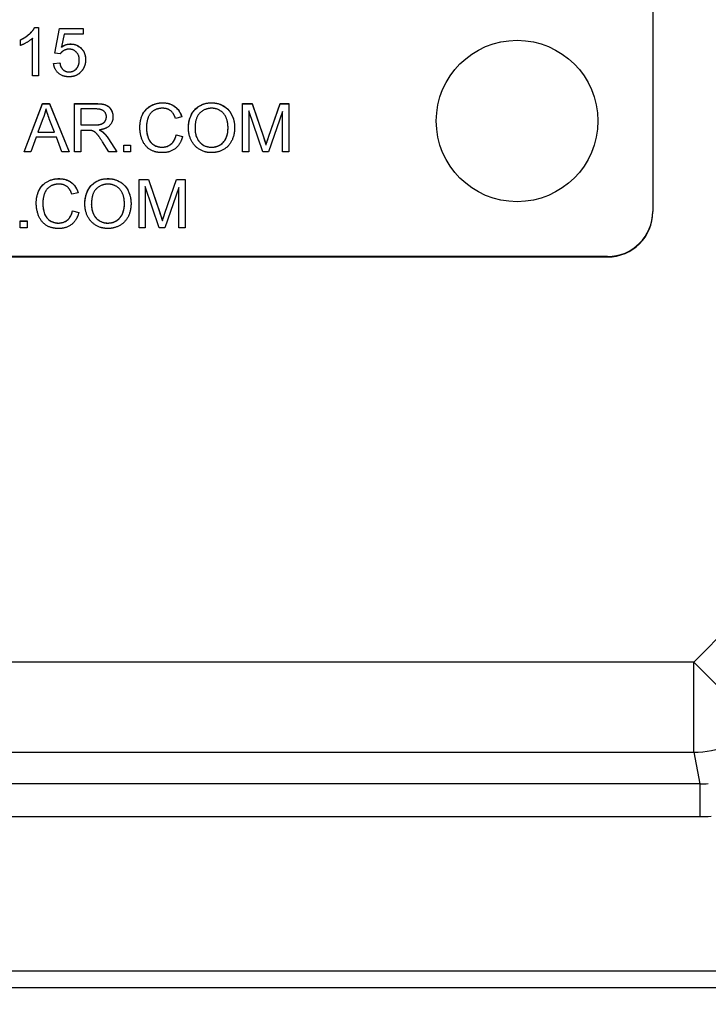
# Model space of a CAD drawing. Units: millimetres. Extents: x 222 to 2986, y 28 to 3891.
# Drawn here: x 816 to 839, y 1718 to 1751 of the extents above; entities that cross this region are included whole.
import ezdxf

# ---------------------------------------------------------------- set-up
doc = ezdxf.new("R2010")
doc.units = ezdxf.units.MM
doc.header["$LTSCALE"] = 14.285714
doc.layers.add('Dimensions(Hillmar_metric)', color=7, linetype='Continuous', lineweight=13)
doc.layers.add('Visible Edges(Hillmar_metric)', color=7, linetype='Continuous', lineweight=25)
doc.layers.add('Visible Tangent Edges(Hillmar_Metric)', color=7, linetype='Continuous', lineweight=25, true_color=0xc0c0c0)
doc.styles.add('Hillmar_metric_Dimensions', font='arial.ttf')
doc.dimstyles.new('DEFAULT-ISO-Method 1b-Hillmar_metric', dxfattribs={"dimscale": 14.285714, "dimtxt": 2, "dimasz": 2.5, "dimexe": 1, "dimexo": 1, "dimgap": 0.25, "dimtad": 1, "dimtih": 1, "dimtoh": 1, "dimrnd": 1e-08, "dimdsep": 46, "dimtxsty": 'Hillmar_metric_Dimensions', "dimcen": 0.09, "dimdle": 8, "dimclrd": 7, "dimclre": 7, "dimclrt": 7, "dimazin": 2, "dimtfac": 0.75, "dimtmove": 0, "dimatfit": 3, "dimfxl": 1, "dimtolj": 1, "dimlwd": 9, "dimlwe": 9, "dimarcsym": 0})

# ---------------------------------------------------------------- blocks, each defined once
blk = doc.blocks.new('*D23')
at = {"layer": 'Defpoints', "color": 0, "linetype": 'Continuous', "transparency": 16777216}
for p in [(724.195, 1813.23), (1054.602, 1423.199), (1054.602, 1336.091)]:
    blk.add_point(p, dxfattribs=at)
at = {"layer": 'Dimensions(Hillmar_metric)', "color": 7, "linetype": 'Continuous', "lineweight": 9, "transparency": 16777216}
for p, q in [((724.195, 1798.944), (724.195, 1321.805)), ((1054.602, 1408.913), (1054.602, 1321.805)), ((759.909, 1336.091), (1018.888, 1336.091))]:
    blk.add_line(p, q, dxfattribs=at)
at = {"layer": 'Dimensions(Hillmar_metric)', "color": 7, "linetype": 'Continuous', "transparency": 16777216}
for points in [[(759.909, 1342.043), (759.909, 1330.139), (724.195, 1336.091)], [(1018.888, 1342.043), (1018.888, 1330.139), (1054.602, 1336.091)]]:
    blk.add_solid(points, dxfattribs=at)
at = {"layer": 'Dimensions(Hillmar_metric)', "color": 7, "linetype": 'Continuous', "lineweight": 13, "transparency": 16777216, "insert": (889.399, 1354.26), "char_height": 28.5714, "attachment_point": 5, "style": 'Hillmar_metric_Dimensions'}
blk.add_mtext('\\A1;330', dxfattribs=at)
blk = doc.blocks.new('*D24')
at = {"layer": 'Defpoints', "color": 0, "linetype": 'Continuous', "transparency": 16777216}
for p in [(1054.602, 2132.203), (394.771, 1936.203), (1054.602, 1423.199)]:
    blk.add_point(p, dxfattribs=at)
at = {"layer": 'Dimensions(Hillmar_metric)', "color": 7, "linetype": 'Continuous', "lineweight": 9, "transparency": 16777216}
for p, q in [((394.771, 1950.489), (394.771, 2146.489)), ((1054.602, 1437.484), (1054.602, 2146.489)), ((430.485, 2132.203), (1018.888, 2132.203))]:
    blk.add_line(p, q, dxfattribs=at)
at = {"layer": 'Dimensions(Hillmar_metric)', "color": 7, "linetype": 'Continuous', "transparency": 16777216}
for points in [[(430.485, 2138.155), (430.485, 2126.251), (394.771, 2132.203)], [(1018.888, 2138.155), (1018.888, 2126.251), (1054.602, 2132.203)]]:
    blk.add_solid(points, dxfattribs=at)
at = {"layer": 'Dimensions(Hillmar_metric)', "color": 7, "linetype": 'Continuous', "lineweight": 13, "transparency": 16777216, "insert": (724.686, 2154.566), "char_height": 28.57143, "attachment_point": 5, "style": 'Hillmar_metric_Dimensions'}
blk.add_mtext('\\A1;\\fArial|b0|i0;\\H28.6657;660 (MANUAL RELEASE)', dxfattribs=at)

msp = doc.modelspace()

# ---------------------------------------------------------------- linework, layer by layer
at = {"layer": 'Visible Edges(Hillmar_metric)'}
for p, q in [((836.8209, 1790.5216), (836.8209, 1744.5263)), ((816.3166, 1750.6243), (816.3166, 1750.6257)), ((816.3166, 1750.6257), (816.4434, 1750.6257)), ((816.3166, 1750.6243), (816.4434, 1750.6243)), ((816.4434, 1750.6257), (816.4434, 1749.0198)), ((816.9825, 1749.777), (817.1373, 1750.5989)), ((816.9827, 1749.777), (817.1373, 1750.5975)), ((817.1373, 1750.5989), (817.9325, 1750.5989)), ((817.1373, 1750.5975), (817.1373, 1750.5989)), ((817.1373, 1750.5975), (817.9325, 1750.5975)), ((817.2947, 1750.4111), (817.2081, 1749.9819)), ((817.9325, 1750.4111), (817.2947, 1750.4111)), ((817.9325, 1750.5989), (817.9325, 1750.4111)), ((815.8544, 1750.0343), (815.8544, 1750.2245)), ((816.2471, 1749.0198), (816.2471, 1750.2709)), ((817.2081, 1749.9805), (817.2081, 1749.9819)), ((817.1666, 1749.7526), (816.9825, 1749.777)), ((816.9471, 1749.4393), (817.1532, 1749.4563)), ((816.9472, 1749.4378), (817.1532, 1749.4549)), ((817.1532, 1749.4549), (817.1532, 1749.4563)), ((817.7995, 1749.5439), (817.7995, 1749.5453)), ((816.4434, 1749.0198), (816.2471, 1749.0198)), ((815.9684, 1746.5021), (816.5831, 1748.102)), ((815.969, 1746.5021), (816.5831, 1748.1005)), ((816.5831, 1748.1005), (816.5831, 1748.102)), ((816.5831, 1748.102), (816.8123, 1748.102)), ((816.5831, 1748.1005), (816.8123, 1748.1005)), ((816.8123, 1748.1005), (816.8123, 1748.102)), ((816.8123, 1748.102), (817.466, 1746.5021)), ((816.8123, 1748.1005), (817.4654, 1746.5021)), ((817.638, 1748.102), (818.3477, 1748.102)), ((817.638, 1746.5021), (817.638, 1748.102)), ((817.638, 1748.1005), (818.3477, 1748.1005)), ((823.2172, 1748.102), (823.5355, 1748.102)), ((823.2172, 1746.5021), (823.2172, 1748.102)), ((823.2172, 1748.1005), (823.5355, 1748.1005)), ((823.5355, 1748.102), (823.9148, 1746.9691)), ((823.5355, 1748.1005), (823.5355, 1748.102)), ((823.5355, 1748.1005), (823.9148, 1746.9677)), ((824.077, 1746.9887), (824.4611, 1748.102)), ((824.077, 1746.9872), (824.4611, 1748.1005)), ((824.4611, 1748.102), (824.7453, 1748.102)), ((824.4611, 1748.1005), (824.4611, 1748.102)), ((824.4611, 1748.1005), (824.7453, 1748.1005)), ((824.7453, 1748.102), (824.7453, 1746.5021)), ((817.8502, 1747.9251), (817.8502, 1747.3959)), ((818.3562, 1747.9251), (817.8502, 1747.9251)), ((823.4209, 1747.8642), (823.4209, 1746.5021)), ((823.8843, 1746.5021), (823.4209, 1747.8642)), ((824.5416, 1747.841), (824.0745, 1746.5021)), ((824.5416, 1746.5021), (824.5416, 1747.841)), ((816.6063, 1747.6276), (816.4294, 1747.1582)), ((816.9733, 1747.1582), (816.805, 1747.602)), ((817.8502, 1747.3959), (818.305, 1747.3959)), ((817.8502, 1747.3945), (817.8502, 1747.3959)), ((817.8502, 1747.3945), (818.305, 1747.3945)), ((818.6989, 1747.664), (818.6989, 1747.6654)), ((821.1965, 1747.6642), (820.988, 1747.6142)), ((816.4294, 1747.1567), (816.4294, 1747.1582)), ((816.4294, 1747.1582), (816.9733, 1747.1582)), ((816.4294, 1747.1567), (816.9733, 1747.1567)), ((816.9733, 1747.1567), (816.9733, 1747.1582)), ((817.8502, 1747.213), (817.8502, 1746.5021)), ((818.0953, 1747.213), (817.8502, 1747.213)), ((818.4672, 1747.2287), (818.4672, 1747.2301)), ((818.5941, 1747.1494), (818.5941, 1747.1508)), ((820.027, 1747.314), (820.027, 1747.3155)), ((821.0111, 1747.0628), (821.0111, 1747.0643)), ((821.0111, 1747.0643), (821.2233, 1747.0106)), ((821.0111, 1747.0628), (821.223, 1747.0093)), ((821.6392, 1747.2774), (821.6392, 1747.2789)), ((822.7331, 1747.3006), (822.7331, 1747.302)), ((816.3684, 1746.9862), (816.1928, 1746.5021)), ((817.0392, 1746.9862), (816.3684, 1746.9862)), ((817.2245, 1746.5021), (817.0392, 1746.9862)), ((818.7819, 1746.5021), (818.5697, 1746.835)), ((818.7697, 1746.9374), (819.0465, 1746.5021)), ((818.7697, 1746.936), (819.0456, 1746.5021)), ((819.2794, 1746.5021), (819.2794, 1746.7253)), ((819.2794, 1746.7253), (819.5026, 1746.7253)), ((819.2794, 1746.7238), (819.5026, 1746.7238)), ((819.5026, 1746.7253), (819.5026, 1746.5021)), ((823.9916, 1746.7312), (823.9916, 1746.7326)), ((816.1928, 1746.5021), (815.9684, 1746.5021)), ((817.466, 1746.5021), (817.2245, 1746.5021)), ((817.8502, 1746.5021), (817.638, 1746.5021)), ((819.0465, 1746.5021), (818.7819, 1746.5021)), ((819.5026, 1746.5021), (819.2794, 1746.5021)), ((823.4209, 1746.5021), (823.2172, 1746.5021)), ((824.0745, 1746.5021), (823.8843, 1746.5021)), ((824.7453, 1746.5021), (824.5416, 1746.5021)), ((819.7806, 1743.9845), (819.7806, 1745.5843)), ((819.7806, 1745.5843), (820.0989, 1745.5843)), ((819.7806, 1745.5829), (820.0989, 1745.5829)), ((820.0989, 1745.5829), (820.0989, 1745.5843)), ((820.0989, 1745.5843), (820.4782, 1744.4515)), ((820.0989, 1745.5829), (820.4782, 1744.45)), ((820.6404, 1744.471), (821.0245, 1745.5843)), ((820.6404, 1744.4696), (821.0245, 1745.5829)), ((821.0245, 1745.5829), (821.0245, 1745.5843)), ((821.0245, 1745.5843), (821.3087, 1745.5843)), ((821.0245, 1745.5829), (821.3087, 1745.5829)), ((821.3087, 1745.5843), (821.3087, 1743.9845)), ((817.7599, 1745.1465), (817.5514, 1745.0965)), ((820.4477, 1743.9845), (819.9843, 1745.3465)), ((819.9843, 1745.3465), (819.9843, 1743.9845)), ((821.105, 1745.3233), (820.638, 1743.9845)), ((821.105, 1743.9845), (821.105, 1745.3233)), ((816.5904, 1744.7964), (816.5904, 1744.7978)), ((818.2026, 1744.7598), (818.2026, 1744.7612)), ((819.2965, 1744.7829), (819.2965, 1744.7844)), ((817.5745, 1744.5466), (817.7867, 1744.4929)), ((817.5745, 1744.5452), (817.5745, 1744.5466)), ((817.5745, 1744.5452), (817.7864, 1744.4916)), ((836.8209, 1744.5121), (836.8209, 1744.5263)), ((815.8428, 1744.2076), (816.066, 1744.2076)), ((815.8428, 1743.9845), (815.8428, 1744.2076)), ((815.8428, 1744.2062), (816.066, 1744.2062)), ((816.066, 1744.2076), (816.066, 1743.9845)), ((820.555, 1744.2135), (820.555, 1744.2149)), ((816.066, 1743.9845), (815.8428, 1743.9845)), ((819.9843, 1743.9845), (819.7806, 1743.9845)), ((820.638, 1743.9845), (820.4477, 1743.9845)), ((821.3087, 1743.9845), (821.105, 1743.9845)), ((835.3209, 1743.0265), (779.3209, 1743.0265)), ((779.3209, 1743.0122), (835.3209, 1743.0122))]:
    msp.add_line(p, q, dxfattribs=at)
msp.add_ellipse((832.3209, 1747.526), major_axis=(2.6797, 0), ratio=0.9998979, dxfattribs=at)
for centre in [(835.3209, 1744.5263), (835.3209, 1744.5121)]:
    msp.add_ellipse(centre, major_axis=(1.5, 0), ratio=0.9998979, start_param=4.712389, end_param=6.2831853, dxfattribs=at)
for points in [[(815.8544, 1750.2245), (816.0191, 1750.3014), (816.2654, 1750.5221), (816.3166, 1750.6257)], [(816.2471, 1750.2709), (816.1764, 1750.2038), (815.9459, 1750.0685), (815.8544, 1750.0343)], [(817.2081, 1749.9819), (817.352, 1750.0819), (817.5105, 1750.0819)], [(817.5105, 1750.0819), (817.7203, 1750.0819), (818.0081, 1749.7917), (818.0081, 1749.5636)], [(817.4581, 1749.9087), (817.363, 1749.9087), (817.2105, 1749.8221), (817.1666, 1749.7526)], [(817.7995, 1749.5453), (817.7995, 1749.7136), (817.6117, 1749.9087), (817.4581, 1749.9087)], [(817.4617, 1748.993), (817.2434, 1748.993), (816.9666, 1749.2368), (816.9471, 1749.4393)], [(817.1532, 1749.4563), (817.1764, 1749.3051), (817.3422, 1749.1539), (817.4605, 1749.1539)], [(817.4605, 1749.1539), (817.6044, 1749.1539), (817.7995, 1749.3685), (817.7995, 1749.5453)], [(818.0081, 1749.5636), (818.0081, 1749.3454), (817.8813, 1749.1868)], [(817.8813, 1749.1868), (817.7276, 1748.993), (817.4617, 1748.993)], [(818.3477, 1748.102), (818.5611, 1748.102), (818.7843, 1748.0154), (818.9172, 1747.7971), (818.9172, 1747.6654)], [(819.8087, 1747.3142), (819.8087, 1747.5642), (820.0002, 1747.9373), (820.3526, 1748.13), (820.5648, 1748.13)], [(820.5648, 1748.13), (820.805, 1748.13), (821.1319, 1747.8849), (821.1965, 1747.6642)], [(821.4209, 1747.2813), (821.4209, 1747.68), (821.8489, 1748.13), (822.1867, 1748.13)], [(822.1867, 1748.13), (822.4087, 1748.13), (822.7648, 1747.9178), (822.9514, 1747.5398), (822.9514, 1747.2996)], [(816.6928, 1747.9337), (816.6611, 1747.78), (816.6063, 1747.6276)], [(816.805, 1747.602), (816.7294, 1747.8044), (816.6928, 1747.9337)], [(818.6989, 1747.6654), (818.6989, 1747.7788), (818.5343, 1747.9251), (818.3562, 1747.9251)], [(820.5599, 1747.9483), (820.3758, 1747.9483), (820.127, 1747.7715), (820.027, 1747.474), (820.027, 1747.3155)], [(820.988, 1747.6142), (820.9319, 1747.7886), (820.7209, 1747.9483), (820.5599, 1747.9483)], [(822.188, 1747.9483), (821.9636, 1747.9483), (821.6392, 1747.6398), (821.6392, 1747.2789)], [(822.7331, 1747.302), (822.7331, 1747.4971), (822.6014, 1747.7886), (822.3465, 1747.9483), (822.188, 1747.9483)], [(818.305, 1747.3959), (818.4502, 1747.3959), (818.6136, 1747.4557), (818.6989, 1747.5886), (818.6989, 1747.6654)], [(818.9172, 1747.6654), (818.9172, 1747.4947), (818.6965, 1747.2618), (818.4672, 1747.2301)], [(818.2136, 1747.2057), (818.177, 1747.213), (818.0953, 1747.213)], [(818.5697, 1746.835), (818.477, 1746.9789), (818.3575, 1747.1313), (818.2623, 1747.1935), (818.2136, 1747.2057)], [(818.4672, 1747.2301), (818.5502, 1747.1899), (818.5941, 1747.1508)], [(818.5941, 1747.1508), (818.6867, 1747.0655), (818.7697, 1746.9374)], [(820.5611, 1746.4753), (820.3026, 1746.4753), (819.9782, 1746.6862), (819.8087, 1747.085), (819.8087, 1747.3142)], [(820.027, 1747.3155), (820.027, 1747.1118), (820.1465, 1746.807), (820.3965, 1746.657), (820.5428, 1746.657)], [(820.5428, 1746.657), (820.7209, 1746.657), (820.9672, 1746.8618), (821.0111, 1747.0643)], [(822.1867, 1746.4753), (821.9599, 1746.4753), (821.6038, 1746.6936), (821.4209, 1747.0704), (821.4209, 1747.2813)], [(821.6392, 1747.2789), (821.6392, 1746.9899), (821.9502, 1746.657), (822.1855, 1746.657)], [(822.1855, 1746.657), (822.4245, 1746.657), (822.7331, 1746.9923), (822.7331, 1747.302)], [(822.9514, 1747.2996), (822.9514, 1747.0569), (822.755, 1746.6728), (822.3941, 1746.4753), (822.1867, 1746.4753)], [(821.2233, 1747.0106), (821.1562, 1746.7497), (820.8111, 1746.4753), (820.5611, 1746.4753)], [(823.9148, 1746.9691), (823.9672, 1746.8106), (823.9916, 1746.7326)], [(823.9916, 1746.7326), (824.0184, 1746.8192), (824.077, 1746.9887)], [(816.3721, 1744.7966), (816.3721, 1745.0465), (816.5636, 1745.4197), (816.916, 1745.6123), (817.1282, 1745.6123)], [(817.1233, 1745.4306), (816.9392, 1745.4306), (816.6904, 1745.2538), (816.5904, 1744.9563), (816.5904, 1744.7978)], [(817.5514, 1745.0965), (817.4953, 1745.2709), (817.2843, 1745.4306), (817.1233, 1745.4306)], [(817.1282, 1745.6123), (817.3684, 1745.6123), (817.6953, 1745.3672), (817.7599, 1745.1465)], [(817.9843, 1744.7636), (817.9843, 1745.1624), (818.4123, 1745.6123), (818.7502, 1745.6123)], [(818.7514, 1745.4306), (818.527, 1745.4306), (818.2026, 1745.1221), (818.2026, 1744.7612)], [(818.7502, 1745.6123), (818.9721, 1745.6123), (819.3282, 1745.4002), (819.5148, 1745.0222), (819.5148, 1744.7819)], [(819.2965, 1744.7844), (819.2965, 1744.9795), (819.1648, 1745.2709), (818.9099, 1745.4306), (818.7514, 1745.4306)], [(817.1245, 1743.9576), (816.866, 1743.9576), (816.5416, 1744.1686), (816.3721, 1744.5673), (816.3721, 1744.7966)], [(816.5904, 1744.7978), (816.5904, 1744.5941), (816.7099, 1744.2893), (816.9599, 1744.1393), (817.1063, 1744.1393)], [(818.7502, 1743.9576), (818.5233, 1743.9576), (818.1672, 1744.1759), (817.9843, 1744.5527), (817.9843, 1744.7636)], [(818.2026, 1744.7612), (818.2026, 1744.4722), (818.5136, 1744.1393), (818.7489, 1744.1393)], [(818.7489, 1744.1393), (818.988, 1744.1393), (819.2965, 1744.4746), (819.2965, 1744.7844)], [(819.5148, 1744.7819), (819.5148, 1744.5393), (819.3184, 1744.1552), (818.9575, 1743.9576), (818.7502, 1743.9576)], [(817.1063, 1744.1393), (817.2843, 1744.1393), (817.5306, 1744.3442), (817.5745, 1744.5466)], [(817.7867, 1744.4929), (817.7197, 1744.232), (817.3745, 1743.9576), (817.1245, 1743.9576)], [(820.4782, 1744.4515), (820.5306, 1744.293), (820.555, 1744.2149)], [(820.555, 1744.2149), (820.5819, 1744.3015), (820.6404, 1744.471)]]:
    msp.add_open_spline(points, degree=2, dxfattribs=at)
for points, knots in [([(815.8544, 1750.2231), (816.027, 1750.3036), (816.1336, 1750.3963), (816.247, 1750.5148), (816.2885, 1750.5674), (816.3166, 1750.6243)], [-0.049296799, -0.049296799, -0.049296799, -0.049296799, -0.01905007, -0.01905007, 0, 0, 0, 0]), ([(817.2081, 1749.9805), (817.2537, 1750.0122), (817.3029, 1750.038), (817.4059, 1750.0721), (817.4576, 1750.0804), (817.5105, 1750.0804)], [-0.032568469, -0.032568469, -0.032568469, -0.032568469, -0.015890287, -0.015890287, 0, 0, 0, 0]), ([(817.5105, 1750.0804), (817.5782, 1750.0804), (817.6442, 1750.0691), (817.7768, 1750.0137), (817.8287, 1749.9713), (817.9096, 1749.8893), (817.9443, 1749.8376), (817.9964, 1749.7104), (818.0079, 1749.6375), (818.0081, 1749.5636)], [-0.070719633, -0.070719633, -0.070719633, -0.070719633, -0.056879848, -0.056879848, -0.041349391, -0.041349391, -0.022318375, -0.022318375, -0.000142922, -0.000142922, -0.000142922, -0.000142922]), ([(817.1532, 1749.4549), (817.1601, 1749.4098), (817.1718, 1749.3643), (817.2064, 1749.2902), (817.2264, 1749.2602), (817.2694, 1749.2179), (817.299, 1749.1928), (817.3801, 1749.1592), (817.4198, 1749.1525), (817.4605, 1749.1525)], [-0.074219279, -0.074219279, -0.074219279, -0.074219279, -0.047494952, -0.047494952, -0.026342205, -0.026342205, -0.012208182, -0.012208182, 0, 0, 0, 0]), ([(817.4605, 1749.1525), (817.504, 1749.1525), (817.5462, 1749.1598), (817.6263, 1749.1931), (817.661, 1749.2178), (817.725, 1749.2828), (817.7505, 1749.3217), (817.7909, 1749.4225), (817.7995, 1749.4833), (817.7995, 1749.5439)], [-0.058560101, -0.058560101, -0.058560101, -0.058560101, -0.045534624, -0.045534624, -0.032566225, -0.032566225, -0.01819186, -0.01819186, 0, 0, 0, 0]), ([(818.3477, 1748.1005), (818.5091, 1748.1005), (818.6101, 1748.0826), (818.7208, 1748.0378), (818.7589, 1748.0128), (818.8393, 1747.933), (818.8673, 1747.8791), (818.906, 1747.7862), (818.9171, 1747.7268), (818.9172, 1747.6654)], [-0.051328048, -0.051328048, -0.051328048, -0.051328048, -0.038512198, -0.038512198, -0.030321829, -0.030321829, -0.018582684, -0.018582684, -0.000142946, -0.000142946, -0.000142946, -0.000142946]), ([(819.8087, 1747.3142), (819.8088, 1747.3844), (819.8145, 1747.4548), (819.8402, 1747.5876), (819.8589, 1747.6498), (819.9153, 1747.777), (819.96, 1747.8528), (820.0592, 1747.9527), (820.1307, 1748.0179), (820.3507, 1748.1096), (820.4561, 1748.1286), (820.5648, 1748.1286)], [-0.30712593, -0.30712593, -0.30712593, -0.30712593, -0.22811181, -0.22811181, -0.15488061, -0.15488061, -0.07150876, -0.07150876, -0.03261568, -0.03261568, 0, 0, 0, 0]), ([(820.5648, 1748.1286), (820.625, 1748.1286), (820.6853, 1748.1228), (820.7981, 1748.0965), (820.8499, 1748.0774), (820.9669, 1748.0137), (821.0268, 1747.9631), (821.1319, 1747.8319), (821.1706, 1747.7507), (821.1961, 1747.6641)], [-0.085325025, -0.085325025, -0.085325025, -0.085325025, -0.067242591, -0.067242591, -0.050554822, -0.050554822, -0.027241389, -0.027241389, -0.000139159, -0.000139159, -0.000139159, -0.000139159]), ([(821.4209, 1747.2813), (821.421, 1747.4189), (821.4403, 1747.5585), (821.5395, 1747.7952), (821.6001, 1747.87), (821.7186, 1747.9865), (821.7933, 1748.0368), (821.9763, 1748.1119), (822.0807, 1748.1286), (822.1867, 1748.1286)], [-0.10753584, -0.10753584, -0.10753584, -0.10753584, -0.08166834, -0.08166834, -0.05932895, -0.05932895, -0.03182493, -0.03182493, 0, 0, 0, 0]), ([(822.1867, 1748.1286), (822.2423, 1748.1286), (822.2975, 1748.1236), (822.4043, 1748.1022), (822.4551, 1748.0864), (822.5673, 1748.0374), (822.649, 1747.9914), (822.7675, 1747.8725), (822.8317, 1747.7967), (822.9309, 1747.5555), (822.9512, 1747.4286), (822.9514, 1747.2996)], [-0.25934257, -0.25934257, -0.25934257, -0.25934257, -0.20287956, -0.20287956, -0.14856624, -0.14856624, -0.07838982, -0.07838982, -0.03884116, -0.03884116, -0.00014292, -0.00014292, -0.00014292, -0.00014292]), ([(818.305, 1747.3945), (818.3515, 1747.3945), (818.401, 1747.3968), (818.4966, 1747.4113), (818.5283, 1747.4221), (818.5778, 1747.4439), (818.6032, 1747.4604), (818.6533, 1747.51), (818.6696, 1747.5414), (818.6924, 1747.5959), (818.6989, 1747.6293), (818.6989, 1747.664)], [-0.03160244, -0.03160244, -0.03160244, -0.03160244, -0.027610349, -0.027610349, -0.023299616, -0.023299616, -0.017716625, -0.017716625, -0.010415965, -0.010415965, 0, 0, 0, 0]), ([(818.4672, 1747.2287), (818.4919, 1747.2167), (818.5171, 1747.2033), (818.5589, 1747.1772), (818.5777, 1747.1639), (818.5941, 1747.1494)], [-0.014804701, -0.014804701, -0.014804701, -0.014804701, -0.006557914, -0.006557914, 0, 0, 0, 0]), ([(818.5941, 1747.1494), (818.6264, 1747.1197), (818.6564, 1747.0873), (818.715, 1747.0161), (818.7434, 1746.9766), (818.7697, 1746.936)], [-0.027664824, -0.027664824, -0.027664824, -0.027664824, -0.014491999, -0.014491999, 0, 0, 0, 0]), ([(820.027, 1747.314), (820.027, 1747.2449), (820.0321, 1747.1752), (820.0593, 1747.0287), (820.0806, 1746.9699), (820.1212, 1746.8798), (820.1517, 1746.8329), (820.2403, 1746.7441), (820.2946, 1746.7147), (820.4054, 1746.6684), (820.4729, 1746.6556), (820.5428, 1746.6556)], [-0.065572495, -0.065572495, -0.065572495, -0.065572495, -0.057565043, -0.057565043, -0.048309447, -0.048309447, -0.036034799, -0.036034799, -0.020993611, -0.020993611, 0, 0, 0, 0]), ([(820.5428, 1746.6556), (820.5908, 1746.6556), (820.6385, 1746.6611), (820.7282, 1746.6865), (820.7689, 1746.705), (820.8461, 1746.7563), (820.888, 1746.7929), (820.9683, 1746.9135), (820.9948, 1746.9877), (821.0111, 1747.0628)], [-0.083401696, -0.083401696, -0.083401696, -0.083401696, -0.062829646, -0.062829646, -0.043434823, -0.043434823, -0.023067263, -0.023067263, 0, 0, 0, 0]), ([(821.6392, 1747.2774), (821.6392, 1747.2238), (821.6432, 1747.1697), (821.6615, 1747.0692), (821.6748, 1747.0225), (821.7224, 1746.9108), (821.7622, 1746.8526), (821.8613, 1746.7563), (821.9145, 1746.7202), (822.0419, 1746.6674), (822.1129, 1746.6556), (822.1855, 1746.6556)], [-0.093966482, -0.093966482, -0.093966482, -0.093966482, -0.077836668, -0.077836668, -0.063271035, -0.063271035, -0.041362555, -0.041362555, -0.021792698, -0.021792698, 0, 0, 0, 0]), ([(822.1855, 1746.6556), (822.2246, 1746.6556), (822.2636, 1746.6589), (822.3383, 1746.6736), (822.3736, 1746.6844), (822.4698, 1746.7265), (822.524, 1746.7657), (822.6027, 1746.848), (822.6487, 1746.9039), (822.7203, 1747.0913), (822.7331, 1747.1975), (822.7331, 1747.3006)], [-0.15172454, -0.15172454, -0.15172454, -0.15172454, -0.12686102, -0.12686102, -0.10333479, -0.10333479, -0.06010414, -0.06010414, -0.03093971, -0.03093971, 0, 0, 0, 0]), ([(823.9148, 1746.9677), (823.9296, 1746.9229), (823.9456, 1746.8743), (823.9702, 1746.7985), (823.9819, 1746.7623), (823.9916, 1746.7312)], [-0.024059041, -0.024059041, -0.024059041, -0.024059041, -0.009774585, -0.009774585, 0, 0, 0, 0]), ([(823.9916, 1746.7312), (824.0022, 1746.7654), (824.0151, 1746.8047), (824.0425, 1746.8869), (824.0603, 1746.939), (824.077, 1746.9872)], [-0.025971393, -0.025971393, -0.025971393, -0.025971393, -0.015301765, -0.015301765, 0, 0, 0, 0]), ([(816.3721, 1744.7966), (816.3722, 1744.8668), (816.3779, 1744.9371), (816.4036, 1745.07), (816.4223, 1745.1321), (816.4787, 1745.2594), (816.5234, 1745.3351), (816.6226, 1745.435), (816.6941, 1745.5002), (816.9141, 1745.5919), (817.0195, 1745.6109), (817.1282, 1745.6109)], [-0.30712593, -0.30712593, -0.30712593, -0.30712593, -0.22811181, -0.22811181, -0.15488061, -0.15488061, -0.07150876, -0.07150876, -0.03261568, -0.03261568, 0, 0, 0, 0]), ([(817.1282, 1745.6109), (817.1884, 1745.6109), (817.2487, 1745.6051), (817.3615, 1745.5789), (817.4134, 1745.5598), (817.5304, 1745.496), (817.5902, 1745.4455), (817.6953, 1745.3143), (817.734, 1745.2331), (817.7595, 1745.1464)], [-0.085325025, -0.085325025, -0.085325025, -0.085325025, -0.067242591, -0.067242591, -0.050554822, -0.050554822, -0.027241389, -0.027241389, -0.000139159, -0.000139159, -0.000139159, -0.000139159]), ([(817.9843, 1744.7636), (817.9844, 1744.9012), (818.0037, 1745.0409), (818.1029, 1745.2775), (818.1635, 1745.3523), (818.282, 1745.4688), (818.3567, 1745.5191), (818.5397, 1745.5943), (818.6441, 1745.6109), (818.7502, 1745.6109)], [-0.10753584, -0.10753584, -0.10753584, -0.10753584, -0.08166834, -0.08166834, -0.05932895, -0.05932895, -0.03182493, -0.03182493, 0, 0, 0, 0]), ([(818.7502, 1745.6109), (818.8057, 1745.6109), (818.8609, 1745.6059), (818.9678, 1745.5845), (819.0185, 1745.5687), (819.1307, 1745.5197), (819.2124, 1745.4737), (819.3309, 1745.3548), (819.3951, 1745.2791), (819.4943, 1745.0378), (819.5146, 1744.9109), (819.5148, 1744.7819)], [-0.25934257, -0.25934257, -0.25934257, -0.25934257, -0.20287956, -0.20287956, -0.14856624, -0.14856624, -0.07838982, -0.07838982, -0.03884116, -0.03884116, -0.00014292, -0.00014292, -0.00014292, -0.00014292]), ([(816.5904, 1744.7964), (816.5904, 1744.7273), (816.5956, 1744.6575), (816.6227, 1744.5111), (816.644, 1744.4522), (816.6846, 1744.3621), (816.7151, 1744.3152), (816.8037, 1744.2265), (816.858, 1744.1971), (816.9688, 1744.1507), (817.0363, 1744.1379), (817.1063, 1744.1379)], [-0.065572495, -0.065572495, -0.065572495, -0.065572495, -0.057565043, -0.057565043, -0.048309447, -0.048309447, -0.036034799, -0.036034799, -0.020993611, -0.020993611, 0, 0, 0, 0]), ([(818.2026, 1744.7598), (818.2026, 1744.7061), (818.2066, 1744.6521), (818.225, 1744.5515), (818.2382, 1744.5048), (818.2858, 1744.3931), (818.3256, 1744.3349), (818.4247, 1744.2386), (818.4779, 1744.2025), (818.6053, 1744.1498), (818.6763, 1744.1379), (818.7489, 1744.1379)], [-0.093966482, -0.093966482, -0.093966482, -0.093966482, -0.077836668, -0.077836668, -0.063271035, -0.063271035, -0.041362555, -0.041362555, -0.021792698, -0.021792698, 0, 0, 0, 0]), ([(818.7489, 1744.1379), (818.788, 1744.1379), (818.827, 1744.1413), (818.9017, 1744.156), (818.937, 1744.1668), (819.0332, 1744.2088), (819.0874, 1744.2481), (819.1661, 1744.3304), (819.2121, 1744.3863), (819.2837, 1744.5736), (819.2965, 1744.6798), (819.2965, 1744.7829)], [-0.15172454, -0.15172454, -0.15172454, -0.15172454, -0.12686102, -0.12686102, -0.10333479, -0.10333479, -0.06010414, -0.06010414, -0.03093971, -0.03093971, 0, 0, 0, 0]), ([(817.1063, 1744.1379), (817.1542, 1744.1379), (817.2019, 1744.1435), (817.2916, 1744.1688), (817.3323, 1744.1873), (817.4095, 1744.2387), (817.4514, 1744.2752), (817.5317, 1744.3958), (817.5582, 1744.47), (817.5745, 1744.5452)], [-0.083401696, -0.083401696, -0.083401696, -0.083401696, -0.062829646, -0.062829646, -0.043434823, -0.043434823, -0.023067263, -0.023067263, 0, 0, 0, 0]), ([(820.4782, 1744.45), (820.493, 1744.4053), (820.509, 1744.3566), (820.5336, 1744.2809), (820.5453, 1744.2446), (820.555, 1744.2135)], [-0.024059041, -0.024059041, -0.024059041, -0.024059041, -0.009774585, -0.009774585, 0, 0, 0, 0]), ([(820.555, 1744.2135), (820.5656, 1744.2477), (820.5785, 1744.287), (820.6059, 1744.3693), (820.6237, 1744.4214), (820.6404, 1744.4696)], [-0.025971393, -0.025971393, -0.025971393, -0.025971393, -0.015301765, -0.015301765, 0, 0, 0, 0])]:
    msp.add_open_spline(points, degree=3, knots=knots, dxfattribs=at)
at = {"layer": 'Visible Tangent Edges(Hillmar_Metric)'}
for p, q in [((817.5105, 1750.0804), (817.5105, 1750.0819)), ((817.4605, 1749.1525), (817.4605, 1749.1539)), ((818.3477, 1748.1005), (818.3477, 1748.102)), ((820.5648, 1748.1286), (820.5648, 1748.13)), ((822.1867, 1748.1286), (822.1867, 1748.13)), ((818.305, 1747.3945), (818.305, 1747.3959)), ((818.7697, 1746.936), (818.7697, 1746.9374)), ((823.9148, 1746.9677), (823.9148, 1746.9691)), ((824.077, 1746.9872), (824.077, 1746.9887)), ((820.5428, 1746.6556), (820.5428, 1746.657)), ((822.1855, 1746.6556), (822.1855, 1746.657)), ((817.1282, 1745.6109), (817.1282, 1745.6123)), ((818.7502, 1745.6109), (818.7502, 1745.6123)), ((820.4782, 1744.45), (820.4782, 1744.4515)), ((820.6404, 1744.4696), (820.6404, 1744.471)), ((817.1063, 1744.1379), (817.1063, 1744.1393)), ((818.7489, 1744.1379), (818.7489, 1744.1393)), ((835.3209, 1743.0265), (835.3209, 1743.0122)), ((849.6687, 1741.2184), (838.1811, 1729.5619)), ((838.1811, 1729.5619), (776.4607, 1729.5619)), ((838.1811, 1726.5723), (838.1811, 1729.5619)), ((776.4607, 1726.5723), (838.1811, 1726.5723)), ((838.1811, 1726.5723), (838.3832, 1725.521)), ((838.3832, 1725.521), (776.2585, 1725.521)), ((838.3832, 1725.521), (838.3832, 1724.4374)), ((776.2585, 1724.4374), (838.3832, 1724.4374)), ((847.9919, 1719.3135), (766.6499, 1719.3135)), ((762.3209, 1718.7717), (852.3209, 1718.7717))]:
    msp.add_line(p, q, dxfattribs=at)
for centre, major_axis, ratio, start_param, end_param in [((838.1811, 1729.519), (2.1367, -2.1058), 0.0101782, 0.1587965, 1.5808267), ((838.1811, 1729.519), (2.946, 0.5666), 0.9815864, 4.5257956, 5.3080424), ((838.3706, 1728.5334), (1.6199, -2.547), 0.9928982, 5.7176948, 5.8109131), ((838.3706, 1728.432), (3.5119, -1.9274), 0.9962653, 5.2159127, 5.309131)]:
    msp.add_ellipse(centre, major_axis=major_axis, ratio=ratio, start_param=start_param, end_param=end_param, dxfattribs=at)

# ---------------------------------------------------------------- dimensions: what is measured, and where the dimension line sits
at = {"layer": 'Dimensions(Hillmar_metric)', "color": 7, "linetype": 'Continuous', "lineweight": 13}
dim = msp.add_linear_dim(base=(1054.602, 2132.203), p1=(394.7709, 1936.203), p2=(1054.602, 1423.1986), angle=180, text='\\fArial|b0|i0;\\H28.6657;<> (MANUAL RELEASE)', dimstyle='DEFAULT-ISO-Method 1b-Hillmar_metric', override={"dimgap": 0.25, "dimtih": 0, "dimtoh": 0, "dimdec": 0, "dimtol": 0, "dimlim": 0, "dimtp": 0, "dimtm": 0, "dimtdec": 2, "dimtofl": 0, "dimatfit": 1}, dxfattribs=at)
dim.commit()
dim.dimension.update_dxf_attribs({"geometry": '*D24', "text_midpoint": (724.6864, 2132.203), "dimtype": 160})
dim = msp.add_linear_dim(base=(1054.602, 1336.0911), p1=(724.1952, 1813.2302), p2=(1054.602, 1423.1986), angle=180, dimstyle='DEFAULT-ISO-Method 1b-Hillmar_metric', override={"dimgap": 0.25, "dimtih": 0, "dimtoh": 0, "dimdec": 0, "dimtol": 0, "dimlim": 0, "dimtp": 0, "dimtm": 0, "dimtdec": 2, "dimtofl": 0, "dimatfit": 1}, dxfattribs=at)
dim.commit()
dim.dimension.update_dxf_attribs({"geometry": '*D23', "text_midpoint": (889.3986, 1336.0911), "dimtype": 160})

doc.saveas('drawing.dxf')
